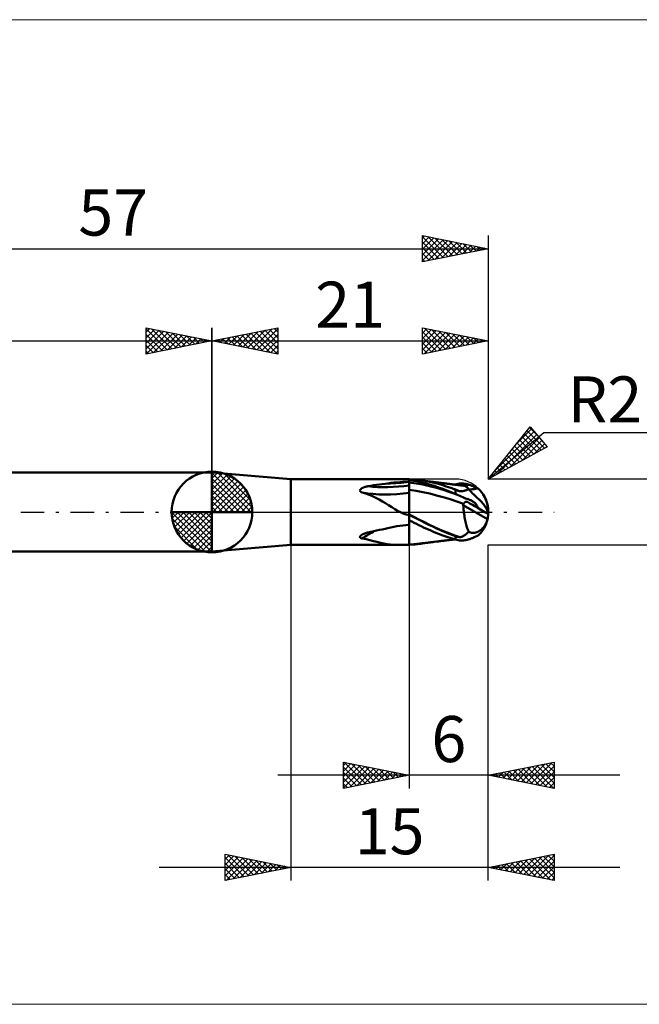
# Model space of a CAD drawing. Units: millimetres. Extents: x -26 to 121, y -37 to 37.
# Drawn here: x 21 to 68, y -37 to 37 of the extents above; entities that cross this region are included whole.
import ezdxf
from ezdxf.enums import TextEntityAlignment as Align

# ---------------------------------------------------------------- set-up
doc = ezdxf.new("R2010")
doc.units = ezdxf.units.MM
doc.header["$LTSCALE"] = 4.45
for name, pattern in [('cc_dim_arrow', [0]), ('LONGDASH_DASH', [0.85, 0.4, -0.2, 0.05, -0.2]), ('ls1', [0])]:
    doc.linetypes.add(name, pattern=pattern)
for name, color, linetype in [('1', 4, 'CONTINUOUS'), ('2', 7, 'CONTINUOUS'), ('4', 2, 'LONGDASH_DASH'), ('CUT', 1, 'CONTINUOUS'), ('INFTOTAL', 9, 'CONTINUOUS'), ('NOCUT', 7, 'CONTINUOUS'), ('SK1', 4, 'CONTINUOUS'), ('SK2', 7, 'CONTINUOUS'), ('SK4', 2, 'LONGDASH_DASH')]:
    doc.layers.add(name, color=color, linetype=linetype)
doc.styles.get("Standard").update_dxf_attribs({"font": 'Monospac821 BT'})

msp = doc.modelspace()

# ---------------------------------------------------------------- linework, layer by layer
at = {"color": 4, "linetype": 'cc_dim_arrow'}
for p, q in [((36, 2.983), (36.077, 3.06)), ((36, 2.55), (36.474, 3.024)), ((36.377, 3.039), (39.039, 0.377)), ((36, 2.983), (38.983, 0)), ((36, 2.117), (36.83, 2.946)), ((36, 1.684), (37.153, 2.836)), ((36, 1.25), (37.447, 2.698)), ((36, 2.55), (38.55, 0)), ((36, 0.817), (37.717, 2.534)), ((36, 0.384), (37.964, 2.349)), ((36.932, 2.917), (38.917, 0.932)), ((37.82, 2.462), (38.462, 1.82)), ((36, 2.117), (38.117, 0)), ((36, 1.684), (37.684, 0)), ((36.049, 0), (38.189, 2.14)), ((36.482, 0), (38.392, 1.91)), ((36.915, 0), (38.574, 1.659)), ((36, 1.25), (37.25, 0)), ((36, 0.817), (36.817, 0)), ((37.348, 0), (38.731, 1.383)), ((37.781, 0), (38.864, 1.082)), ((38.214, 0), (38.968, 0.754)), ((32.94, -0.077), (33.017, 0)), ((32.976, -0.474), (33.45, 0)), ((33.054, -0.83), (33.883, 0)), ((33.164, -1.153), (34.316, 0)), ((33.302, -1.447), (34.75, 0)), ((33.353, 0), (36, -2.647)), ((33.466, -1.717), (35.183, 0)), ((33.651, -1.964), (35.616, 0)), ((33.786, 0), (36, -2.214)), ((34.219, 0), (36, -1.781)), ((34.652, 0), (36, -1.348)), ((35.085, 0), (36, -0.915)), ((35.518, 0), (36, -0.482)), ((35.951, 0), (36, -0.049)), ((36, 0.384), (36.384, 0)), ((38.647, 0), (39.037, 0.39)), ((32.938, -0.019), (35.981, -3.062)), ((32.979, -0.492), (35.508, -3.021)), ((33.86, -2.189), (36, -0.049)), ((34.09, -2.392), (36, -0.482)), ((33.137, -1.084), (34.916, -2.863)), ((34.341, -2.574), (36, -0.915)), ((34.617, -2.731), (36, -1.348)), ((34.918, -2.864), (36, -1.781)), ((35.246, -2.968), (36, -2.214)), ((35.61, -3.037), (36, -2.647))]:
    msp.add_line(p, q, dxfattribs=at)
at = {"color": 7, "linetype": 'ls1'}
msp.add_line((36, 3), (36, 0), dxfattribs=at)
at = {"layer": '1', "color": 4, "linetype": 'CONTINUOUS', "lineweight": 50}
for p, q in [((36, 0), (36, 3.062)), ((42, 2.5), (36, 3)), ((36, -3), (36, 3)), ((42, 2.5), (50.299, 2.5)), ((42, -2.5), (42, 2.5)), ((49.824, 2.229), (50.051, 2.251)), ((50.051, 2.251), (50.281, 2.269)), ((50.281, 2.269), (50.512, 2.283)), ((50.396, 2.5), (50.299, 2.5)), ((50.494, 2.498), (50.396, 2.5)), ((50.593, 2.497), (50.494, 2.498)), ((50.512, 2.283), (50.743, 2.294)), ((50.693, 2.495), (50.593, 2.497)), ((50.794, 2.492), (50.693, 2.495)), ((50.743, 2.294), (50.976, 2.302)), ((50.897, 2.49), (50.794, 2.492)), ((51, 2.487), (50.897, 2.49)), ((50.976, 2.302), (50.979, 2.302)), ((50.979, 2.302), (50.99, 2.302)), ((50.99, 2.302), (50.993, 2.303)), ((50.993, 2.303), (50.997, 2.303)), ((50.997, 2.303), (51, 2.303)), ((51.351, 2.467), (51, 2.49)), ((51, -2.49), (51, 2.49)), ((51.318, 2.368), (51, 2.416)), ((51.635, 2.31), (51.318, 2.368)), ((51.703, 2.43), (51.351, 2.467)), ((51.951, 2.242), (51.635, 2.31)), ((52.054, 2.381), (51.703, 2.43)), ((52.405, 2.318), (52.054, 2.381)), ((52.315, 2.341), (52.235, 2.351)), ((52.391, 2.332), (52.315, 2.341)), ((52.455, 2.324), (52.391, 2.332)), ((52.756, 2.243), (52.405, 2.318)), ((52.52, 2.317), (52.455, 2.324)), ((52.59, 2.308), (52.52, 2.317)), ((52.66, 2.299), (52.59, 2.308)), ((52.73, 2.291), (52.66, 2.299)), ((52.799, 2.282), (52.73, 2.291)), ((52.869, 2.273), (52.799, 2.282)), ((52.939, 2.265), (52.869, 2.273)), ((53.01, 2.256), (52.939, 2.265)), ((53.072, 2.248), (53.01, 2.256)), ((53.124, 2.242), (53.072, 2.248)), ((47.25, 1.638), (47.253, 1.655)), ((47.25, 1.621), (47.25, 1.638)), ((47.253, 1.603), (47.25, 1.621)), ((47.253, 1.655), (47.258, 1.672)), ((47.26, 1.587), (47.253, 1.603)), ((47.258, 1.672), (47.266, 1.688)), ((47.269, 1.57), (47.26, 1.587)), ((47.266, 1.688), (47.276, 1.704)), ((47.281, 1.555), (47.269, 1.57)), ((47.276, 1.704), (47.287, 1.719)), ((47.295, 1.541), (47.281, 1.555)), ((47.287, 1.719), (47.299, 1.733)), ((47.311, 1.528), (47.295, 1.541)), ((47.299, 1.733), (47.313, 1.747)), ((47.329, 1.516), (47.311, 1.528)), ((47.313, 1.747), (47.329, 1.76)), ((47.329, 1.76), (47.346, 1.774)), ((47.35, 1.505), (47.329, 1.516)), ((47.346, 1.774), (47.365, 1.787)), ((47.372, 1.495), (47.35, 1.505)), ((47.365, 1.787), (47.385, 1.8)), ((47.385, 1.8), (47.408, 1.813)), ((47.408, 1.813), (47.431, 1.826)), ((47.431, 1.826), (47.456, 1.838)), ((47.456, 1.838), (47.483, 1.85)), ((47.483, 1.85), (47.51, 1.862)), ((47.51, 1.862), (47.538, 1.873)), ((47.538, 1.873), (47.568, 1.884)), ((47.568, 1.884), (47.599, 1.894)), ((47.599, 1.894), (47.63, 1.904)), ((47.63, 1.904), (47.662, 1.913)), ((47.662, 1.913), (47.696, 1.922)), ((47.696, 1.922), (47.73, 1.931)), ((47.73, 1.931), (47.764, 1.939)), ((47.764, 1.939), (47.799, 1.947)), ((47.799, 1.947), (47.835, 1.954)), ((47.835, 1.954), (47.872, 1.96)), ((47.872, 1.96), (48.085, 1.997)), ((48.085, 1.997), (48.299, 2.031)), ((48.299, 2.031), (48.513, 2.063)), ((48.513, 2.063), (48.727, 2.094)), ((48.727, 2.094), (48.942, 2.122)), ((48.942, 2.122), (49.157, 2.148)), ((49.157, 2.148), (49.373, 2.173)), ((49.373, 2.173), (49.598, 2.204)), ((49.598, 2.204), (49.824, 2.229)), ((51.514, 2.168), (51, 2.231)), ((51.515, 1.597), (51, 1.674)), ((52.028, 2.083), (51.514, 2.168)), ((52.03, 1.504), (51.515, 1.597)), ((52.268, 2.163), (51.951, 2.242)), ((52.542, 1.975), (52.028, 2.083)), ((52.546, 1.393), (52.03, 1.504)), ((52.585, 2.075), (52.268, 2.163)), ((53.056, 1.842), (52.542, 1.975)), ((52.903, 1.978), (52.585, 2.075)), ((53.106, 2.156), (52.756, 2.243)), ((53.222, 1.871), (52.903, 1.978)), ((53.569, 1.688), (53.056, 1.842)), ((53.457, 2.057), (53.106, 2.156)), ((53.176, 2.235), (53.124, 2.242)), ((53.227, 2.229), (53.176, 2.235)), ((53.54, 1.756), (53.222, 1.871)), ((53.281, 2.222), (53.227, 2.229)), ((53.342, 2.215), (53.281, 2.222)), ((53.401, 2.208), (53.342, 2.215)), ((53.46, 2.2), (53.401, 2.208)), ((53.809, 1.947), (53.457, 2.057)), ((53.519, 2.193), (53.46, 2.2)), ((53.578, 2.186), (53.519, 2.193)), ((53.859, 1.633), (53.54, 1.756)), ((54.083, 1.514), (53.569, 1.688)), ((53.637, 2.179), (53.578, 2.186)), ((53.696, 2.172), (53.637, 2.179)), ((53.762, 2.164), (53.696, 2.172)), ((53.836, 2.155), (53.762, 2.164)), ((54.16, 1.827), (53.809, 1.947)), ((53.909, 2.146), (53.836, 2.155)), ((54.179, 1.503), (53.859, 1.633)), ((53.986, 2.137), (53.909, 2.146)), ((54.04, 2.13), (53.986, 2.137)), ((54.09, 2.124), (54.04, 2.13)), ((54.598, 1.324), (54.083, 1.514)), ((54.139, 2.118), (54.09, 2.124)), ((54.188, 2.112), (54.139, 2.118)), ((54.217, 1.806), (54.16, 1.827)), ((54.273, 1.787), (54.161, 1.827)), ((54.5, 1.367), (54.179, 1.503)), ((54.238, 2.106), (54.188, 2.112)), ((54.274, 1.786), (54.217, 1.806)), ((54.287, 2.1), (54.238, 2.106)), ((54.385, 1.746), (54.273, 1.787)), ((54.33, 1.765), (54.274, 1.786)), ((54.337, 2.094), (54.287, 2.1)), ((54.387, 1.744), (54.33, 1.765)), ((54.387, 2.087), (54.337, 2.094)), ((54.497, 1.704), (54.385, 1.746)), ((54.433, 2.081), (54.387, 2.087)), ((54.443, 1.722), (54.387, 1.744)), ((54.48, 2.076), (54.433, 2.081)), ((54.5, 1.701), (54.443, 1.722)), ((54.453, 2.08), (54.461, 2.082)), ((54.461, 2.082), (54.468, 2.084)), ((54.468, 2.084), (54.476, 2.087)), ((54.476, 2.087), (54.484, 2.089)), ((54.526, 2.07), (54.48, 2.076)), ((54.484, 2.089), (54.492, 2.091)), ((54.492, 2.091), (54.5, 2.093)), ((54.609, 1.661), (54.497, 1.704)), ((54.5, 2.093), (54.601, 2.119)), ((54.547, 1.683), (54.5, 1.701)), ((54.5, 1.367), (54.5, 1.701)), ((54.572, 2.064), (54.526, 2.07)), ((54.594, 1.665), (54.547, 1.683)), ((54.619, 2.058), (54.572, 2.064)), ((54.641, 1.646), (54.594, 1.665)), ((54.601, 2.119), (54.702, 2.139)), ((54.721, 1.618), (54.609, 1.661)), ((54.665, 2.052), (54.619, 2.058)), ((54.688, 1.628), (54.641, 1.646)), ((54.712, 2.046), (54.665, 2.052)), ((54.736, 1.61), (54.688, 1.628)), ((54.702, 2.139), (54.804, 2.154)), ((54.758, 2.041), (54.712, 2.046)), ((54.833, 1.573), (54.721, 1.618)), ((54.785, 1.591), (54.736, 1.61)), ((54.836, 2.031), (54.758, 2.041)), ((54.833, 1.573), (54.785, 1.591)), ((54.804, 2.154), (54.907, 2.162)), ((54.885, 1.572), (54.833, 1.573)), ((54.917, 2.021), (54.836, 2.031)), ((54.885, 1.572), (54.936, 1.574)), ((54.907, 2.162), (55.01, 2.164)), ((54.999, 2.011), (54.917, 2.021)), ((54.936, 1.574), (54.986, 1.578)), ((54.986, 1.578), (55.034, 1.584)), ((55.081, 2.002), (54.999, 2.011)), ((55.109, 2.161), (55.01, 2.164)), ((55.034, 1.584), (55.082, 1.593)), ((55.152, 1.993), (55.081, 2.002)), ((55.082, 1.593), (55.128, 1.603)), ((55.205, 2.151), (55.109, 2.161)), ((55.128, 1.603), (55.172, 1.614)), ((55.224, 1.985), (55.152, 1.993)), ((55.172, 1.614), (55.216, 1.626)), ((55.189, 1.99), (55.249, 2.004)), ((55.296, 2.137), (55.205, 2.151)), ((55.216, 1.626), (55.259, 1.64)), ((55.247, 1.979), (55.224, 1.985)), ((55.271, 1.967), (55.247, 1.979)), ((55.249, 2.004), (55.308, 2.017)), ((55.259, 1.64), (55.303, 1.654)), ((55.298, 1.948), (55.271, 1.967)), ((55.384, 2.119), (55.296, 2.137)), ((55.327, 1.924), (55.298, 1.948)), ((55.303, 1.654), (55.346, 1.67)), ((55.308, 2.017), (55.368, 2.03)), ((55.358, 1.895), (55.327, 1.924)), ((55.346, 1.67), (55.388, 1.687)), ((55.391, 1.861), (55.358, 1.895)), ((55.368, 2.03), (55.427, 2.043)), ((55.467, 2.096), (55.384, 2.119)), ((55.388, 1.687), (55.431, 1.704)), ((55.429, 1.824), (55.391, 1.861)), ((55.427, 2.043), (55.486, 2.057)), ((55.47, 1.783), (55.429, 1.824)), ((55.431, 1.704), (55.473, 1.722)), ((55.546, 2.07), (55.467, 2.096)), ((55.515, 1.74), (55.47, 1.783)), ((55.473, 1.722), (55.515, 1.74)), ((55.486, 2.057), (55.546, 2.07)), ((55.579, 1.66), (55.515, 1.74)), ((55.597, 2.052), (55.546, 2.07)), ((55.554, 1.69), (55.658, 1.705)), ((55.647, 1.58), (55.579, 1.66)), ((55.647, 2.033), (55.597, 2.052)), ((55.696, 2.014), (55.647, 2.033)), ((55.724, 1.497), (55.647, 1.58)), ((55.658, 1.705), (55.779, 1.723)), ((55.745, 1.995), (55.696, 2.014)), ((55.806, 1.414), (55.724, 1.497)), ((55.792, 1.976), (55.745, 1.995)), ((55.779, 1.723), (55.916, 1.746)), ((55.838, 1.957), (55.792, 1.976)), ((55.883, 1.938), (55.838, 1.957)), ((55.926, 1.919), (55.883, 1.938)), ((55.916, 1.746), (56.029, 1.766)), ((55.967, 1.901), (55.926, 1.919)), ((56.007, 1.883), (55.967, 1.901)), ((56.044, 1.866), (56.007, 1.883)), ((56.029, 1.766), (56.114, 1.781)), ((56.079, 1.85), (56.044, 1.866)), ((56.11, 1.836), (56.079, 1.85)), ((56.138, 1.823), (56.11, 1.836)), ((56.114, 1.781), (56.18, 1.793)), ((56.162, 1.813), (56.138, 1.823)), ((56.182, 1.805), (56.162, 1.813)), ((56.18, 1.793), (56.185, 1.794)), ((56.199, 1.799), (56.182, 1.805)), ((56.185, 1.794), (56.191, 1.795)), ((56.191, 1.795), (56.196, 1.796)), ((56.196, 1.796), (56.201, 1.797)), ((56.21, 1.798), (56.199, 1.799)), ((56.201, 1.797), (56.206, 1.797)), ((56.206, 1.797), (56.21, 1.798)), ((47.396, 1.486), (47.372, 1.495)), ((47.422, 1.478), (47.396, 1.486)), ((47.692, 1.4), (47.422, 1.478)), ((47.953, 1.307), (47.692, 1.4)), ((48.209, 1.2), (47.953, 1.307)), ((48.463, 1.079), (48.209, 1.2)), ((48.71, 0.947), (48.463, 1.079)), ((48.949, 0.808), (48.71, 0.947)), ((49.186, 0.661), (48.949, 0.808)), ((53.061, 1.265), (52.546, 1.393)), ((53.576, 1.123), (53.061, 1.265)), ((54.091, 0.968), (53.576, 1.123)), ((54.607, 0.801), (54.091, 0.968)), ((54.516, 1.36), (54.5, 1.367)), ((54.533, 1.353), (54.516, 1.36)), ((54.549, 1.346), (54.533, 1.353)), ((54.565, 1.338), (54.549, 1.346)), ((54.582, 1.331), (54.565, 1.338)), ((54.598, 1.324), (54.582, 1.331)), ((54.711, 1.274), (54.598, 1.324)), ((55.122, 0.626), (54.607, 0.801)), ((54.825, 1.224), (54.711, 1.274)), ((54.939, 1.173), (54.825, 1.224)), ((55.053, 1.124), (54.939, 1.173)), ((55.162, 1.078), (55.053, 1.124)), ((55.266, 1.036), (55.162, 1.078)), ((55.226, 0.742), (55.237, 0.749)), ((55.237, 0.749), (55.249, 0.755)), ((55.249, 0.755), (55.261, 0.761)), ((55.261, 0.761), (55.273, 0.766)), ((55.364, 0.998), (55.266, 1.036)), ((55.273, 0.766), (55.286, 0.77)), ((55.286, 0.77), (55.299, 0.773)), ((55.299, 0.773), (55.311, 0.776)), ((55.311, 0.776), (55.324, 0.777)), ((55.324, 0.777), (55.338, 0.778)), ((55.351, 0.778), (55.338, 0.778)), ((55.364, 0.777), (55.351, 0.778)), ((55.458, 0.964), (55.364, 0.998)), ((55.377, 0.775), (55.364, 0.777)), ((55.39, 0.773), (55.377, 0.775)), ((55.403, 0.769), (55.39, 0.773)), ((55.416, 0.765), (55.403, 0.769)), ((55.428, 0.76), (55.416, 0.765)), ((55.44, 0.754), (55.428, 0.76)), ((55.452, 0.748), (55.44, 0.754)), ((55.546, 0.933), (55.458, 0.964)), ((55.566, 0.926), (55.546, 0.933)), ((55.586, 0.919), (55.566, 0.926)), ((55.606, 0.912), (55.586, 0.919)), ((55.626, 0.904), (55.606, 0.912)), ((55.646, 0.895), (55.626, 0.904)), ((55.666, 0.887), (55.646, 0.895)), ((55.714, 0.864), (55.666, 0.887)), ((55.761, 0.84), (55.714, 0.864)), ((55.807, 0.813), (55.761, 0.84)), ((55.889, 1.334), (55.806, 1.414)), ((55.852, 0.785), (55.807, 0.813)), ((55.895, 0.754), (55.852, 0.785)), ((55.969, 1.259), (55.889, 1.334)), ((55.937, 0.721), (55.895, 0.754)), ((56.054, 1.181), (55.969, 1.259)), ((56.137, 1.105), (56.054, 1.181)), ((56.214, 1.034), (56.137, 1.105)), ((56.289, 0.963), (56.214, 1.034)), ((56.363, 0.891), (56.289, 0.963)), ((56.434, 0.819), (56.363, 0.891)), ((56.503, 0.746), (56.434, 0.819)), ((36, 0), (32.938, 0)), ((36, 0), (39.062, 0)), ((36, -3.062), (36, 0)), ((49.427, 0.509), (49.186, 0.661)), ((49.663, 0.36), (49.427, 0.509)), ((49.889, 0.223), (49.663, 0.36)), ((50.108, 0.099), (49.889, 0.223)), ((50.326, -0.013), (50.108, 0.099)), ((55.101, 0.551), (55.102, 0.561)), ((55.101, 0.541), (55.101, 0.551)), ((55.101, 0.531), (55.101, 0.541)), ((55.102, 0.521), (55.101, 0.531)), ((55.102, 0.561), (55.103, 0.57)), ((55.107, 0.412), (55.102, 0.521)), ((56.941, -0.54), (55.102, 0.521)), ((55.103, 0.57), (55.105, 0.58)), ((55.105, 0.58), (55.107, 0.589)), ((55.107, 0.589), (55.11, 0.599)), ((55.114, 0.3), (55.107, 0.412)), ((55.11, 0.599), (55.114, 0.608)), ((55.114, 0.608), (55.118, 0.617)), ((55.124, 0.186), (55.114, 0.3)), ((55.118, 0.617), (55.122, 0.626)), ((55.122, 0.626), (55.128, 0.636)), ((55.136, 0.069), (55.124, 0.186)), ((55.128, 0.636), (55.134, 0.647)), ((55.134, 0.647), (55.141, 0.657)), ((55.15, -0.05), (55.136, 0.069)), ((55.141, 0.657), (55.149, 0.668)), ((55.149, 0.668), (55.157, 0.678)), ((55.157, 0.678), (55.165, 0.689)), ((55.165, 0.689), (55.174, 0.698)), ((55.174, 0.698), (55.183, 0.708)), ((55.183, 0.708), (55.193, 0.717)), ((55.193, 0.717), (55.204, 0.726)), ((55.204, 0.726), (55.215, 0.734)), ((55.215, 0.734), (55.226, 0.742)), ((55.46, 0.743), (55.452, 0.748)), ((55.468, 0.738), (55.46, 0.743)), ((55.476, 0.732), (55.468, 0.738)), ((55.483, 0.726), (55.476, 0.732)), ((55.49, 0.72), (55.483, 0.726)), ((55.497, 0.714), (55.49, 0.72)), ((55.595, 0.657), (55.497, 0.714)), ((55.708, 0.592), (55.595, 0.657)), ((55.841, 0.515), (55.708, 0.592)), ((55.973, 0.439), (55.841, 0.515)), ((55.977, 0.686), (55.937, 0.721)), ((56.073, 0.381), (55.973, 0.439)), ((56.015, 0.65), (55.977, 0.686)), ((56.052, 0.611), (56.015, 0.65)), ((56.085, 0.571), (56.052, 0.611)), ((56.15, 0.337), (56.073, 0.381)), ((56.115, 0.529), (56.085, 0.571)), ((56.142, 0.487), (56.115, 0.529)), ((56.165, 0.443), (56.142, 0.487)), ((56.733, 0), (56.15, 0.337)), ((56.184, 0.398), (56.165, 0.443)), ((56.2, 0.351), (56.184, 0.398)), ((56.21, 0.302), (56.2, 0.351)), ((56.568, 0.672), (56.503, 0.746)), ((56.629, 0.599), (56.568, 0.672)), ((56.685, 0.526), (56.629, 0.599)), ((56.736, 0.454), (56.685, 0.526)), ((56.98, -0.142), (56.733, 0)), ((56.782, 0.383), (56.736, 0.454)), ((56.822, 0.315), (56.782, 0.383)), ((56.858, 0.247), (56.822, 0.315)), ((56.89, 0.179), (56.858, 0.247)), ((56.917, 0.111), (56.89, 0.179)), ((56.941, 0.043), (56.917, 0.111)), ((56.942, 0.038), (56.941, 0.043)), ((56.943, 0.033), (56.942, 0.038)), ((56.945, 0.028), (56.943, 0.033)), ((56.946, 0.024), (56.945, 0.028)), ((56.948, 0.02), (56.946, 0.024)), ((56.949, 0.016), (56.948, 0.02)), ((56.951, 0.012), (56.949, 0.016)), ((56.952, 0.008), (56.951, 0.012)), ((56.954, 0.005), (56.952, 0.008)), ((56.955, 0.003), (56.954, 0.005)), ((56.956, 0), (56.955, 0.003)), ((56.958, -0.003), (56.956, 0)), ((56.96, 0.444), (56.957, 0.464)), ((56.964, 0.423), (56.96, 0.444)), ((56.967, 0.402), (56.964, 0.423)), ((56.971, 0.382), (56.967, 0.402)), ((56.974, 0.362), (56.971, 0.382)), ((56.977, 0.341), (56.974, 0.362)), ((56.979, 0.321), (56.977, 0.341)), ((56.978, -0.003), (56.979, 0)), ((56.979, 0), (56.981, 0.005)), ((56.982, 0.269), (56.98, 0.285)), ((56.981, 0.005), (56.983, 0.011)), ((56.983, 0.253), (56.982, 0.269)), ((56.985, 0.237), (56.983, 0.253)), ((56.983, 0.011), (56.984, 0.018)), ((56.984, 0.018), (56.986, 0.026)), ((56.986, 0.221), (56.985, 0.237)), ((56.988, 0.206), (56.986, 0.221)), ((56.986, 0.026), (56.987, 0.035)), ((56.987, 0.035), (56.988, 0.044)), ((56.989, 0.19), (56.988, 0.206)), ((56.988, 0.044), (56.989, 0.055)), ((56.99, 0.174), (56.989, 0.19)), ((56.989, 0.055), (56.99, 0.065)), ((56.99, 0.158), (56.99, 0.174)), ((56.991, 0.144), (56.99, 0.158)), ((56.99, 0.065), (56.991, 0.076)), ((56.991, 0.13), (56.991, 0.144)), ((56.991, 0.116), (56.991, 0.13)), ((56.991, 0.102), (56.991, 0.116)), ((56.991, 0.089), (56.991, 0.102)), ((56.991, 0.076), (56.991, 0.089)), ((50.544, -0.109), (50.326, -0.013)), ((50.769, -0.19), (50.544, -0.109)), ((51, -0.25), (50.769, -0.19)), ((51.383, -0.396), (51, -0.198)), ((51.296, -0.378), (51, -0.224)), ((51.181, -0.732), (51, -0.642)), ((51.362, -0.822), (51.181, -0.732)), ((51.592, -0.531), (51.296, -0.378)), ((51.766, -0.591), (51.383, -0.396)), ((51.889, -0.681), (51.592, -0.531)), ((52.15, -0.782), (51.766, -0.591)), ((52.185, -0.829), (51.889, -0.681)), ((55.165, -0.169), (55.15, -0.05)), ((55.182, -0.288), (55.165, -0.169)), ((55.2, -0.404), (55.182, -0.288)), ((55.219, -0.519), (55.2, -0.404)), ((55.24, -0.632), (55.219, -0.519)), ((55.262, -0.741), (55.24, -0.632)), ((55.286, -0.848), (55.262, -0.741)), ((56.858, -0.794), (56.89, -0.712)), ((56.89, -0.712), (56.917, -0.628)), ((56.917, -0.628), (56.941, -0.54)), ((56.941, -0.54), (56.943, -0.529)), ((56.943, -0.529), (56.946, -0.517)), ((56.946, -0.517), (56.949, -0.504)), ((56.949, -0.504), (56.951, -0.49)), ((56.951, -0.49), (56.954, -0.477)), ((56.954, -0.477), (56.957, -0.464)), ((56.957, -0.464), (56.96, -0.444)), ((56.96, -0.006), (56.958, -0.003)), ((56.962, -0.008), (56.96, -0.006)), ((56.96, -0.444), (56.964, -0.423)), ((56.964, -0.009), (56.962, -0.008)), ((56.966, -0.01), (56.964, -0.009)), ((56.964, -0.423), (56.967, -0.402)), ((56.968, -0.011), (56.966, -0.01)), ((56.967, -0.402), (56.971, -0.382)), ((56.968, -0.011), (56.97, -0.011)), ((56.97, -0.011), (56.972, -0.01)), ((56.971, -0.382), (56.974, -0.362)), ((56.972, -0.01), (56.974, -0.009)), ((56.974, -0.009), (56.976, -0.006)), ((56.974, -0.362), (56.977, -0.341)), ((56.976, -0.006), (56.978, -0.003)), ((56.977, -0.341), (56.979, -0.321)), ((56.979, -0.321), (56.982, -0.303)), ((56.98, -0.142), (56.981, -0.141)), ((56.981, -0.141), (56.982, -0.139)), ((56.982, -0.139), (56.983, -0.138)), ((56.982, -0.303), (56.983, -0.288)), ((56.983, -0.138), (56.984, -0.138)), ((56.983, -0.288), (56.985, -0.272)), ((56.984, -0.138), (56.985, -0.137)), ((56.986, -0.138), (56.985, -0.137)), ((56.985, -0.272), (56.987, -0.256)), ((56.987, -0.14), (56.986, -0.138)), ((56.989, -0.143), (56.987, -0.14)), ((56.987, -0.256), (56.988, -0.241)), ((56.988, -0.241), (56.989, -0.226)), ((56.99, -0.148), (56.989, -0.143)), ((56.989, -0.226), (56.99, -0.213)), ((56.99, -0.154), (56.99, -0.148)), ((56.991, -0.161), (56.99, -0.154)), ((56.99, -0.213), (56.991, -0.201)), ((56.991, -0.169), (56.991, -0.161)), ((56.991, -0.179), (56.991, -0.169)), ((56.991, -0.19), (56.991, -0.179)), ((56.991, -0.201), (56.991, -0.19)), ((48.085, -1.504), (48.299, -1.458)), ((48.299, -1.458), (48.513, -1.411)), ((48.513, -1.411), (48.727, -1.366)), ((48.727, -1.366), (48.942, -1.322)), ((48.942, -1.322), (49.157, -1.278)), ((49.157, -1.278), (49.373, -1.236)), ((49.373, -1.236), (49.598, -1.181)), ((49.598, -1.181), (49.824, -1.131)), ((49.824, -1.131), (50.051, -1.088)), ((50.051, -1.088), (50.281, -1.05)), ((50.281, -1.05), (50.512, -1.019)), ((50.512, -1.019), (50.743, -0.994)), ((50.743, -0.994), (50.976, -0.976)), ((50.976, -0.976), (50.979, -0.975)), ((50.979, -0.975), (50.983, -0.975)), ((50.983, -0.975), (50.99, -0.974)), ((50.99, -0.974), (50.993, -0.974)), ((50.993, -0.974), (50.997, -0.973)), ((50.997, -0.973), (51, -0.973)), ((51.542, -0.91), (51.362, -0.822)), ((51.722, -0.998), (51.542, -0.91)), ((51.901, -1.083), (51.722, -0.998)), ((52.081, -1.167), (51.901, -1.083)), ((52.261, -1.25), (52.081, -1.167)), ((52.533, -0.968), (52.15, -0.782)), ((52.481, -0.973), (52.185, -0.829)), ((52.579, -1.391), (52.261, -1.25)), ((52.777, -1.114), (52.481, -0.973)), ((52.916, -1.148), (52.533, -0.968)), ((52.898, -1.527), (52.579, -1.391)), ((53.072, -1.25), (52.777, -1.114)), ((53.3, -1.32), (52.916, -1.148)), ((53.276, -1.341), (53.072, -1.25)), ((53.48, -1.43), (53.276, -1.341)), ((53.683, -1.485), (53.3, -1.32)), ((53.684, -1.516), (53.48, -1.43)), ((54.066, -1.639), (53.683, -1.485)), ((55.311, -0.951), (55.286, -0.848)), ((55.339, -1.05), (55.311, -0.951)), ((55.368, -1.145), (55.339, -1.05)), ((55.4, -1.235), (55.368, -1.145)), ((55.435, -1.322), (55.4, -1.235)), ((55.473, -1.403), (55.435, -1.322)), ((55.515, -1.48), (55.473, -1.403)), ((55.473, -1.529), (55.515, -1.48)), ((55.579, -1.527), (55.515, -1.48)), ((56.214, -1.497), (56.289, -1.456)), ((56.289, -1.456), (56.363, -1.409)), ((56.363, -1.409), (56.434, -1.356)), ((56.434, -1.356), (56.503, -1.297)), ((56.503, -1.297), (56.568, -1.234)), ((56.568, -1.234), (56.629, -1.166)), ((56.629, -1.166), (56.685, -1.095)), ((56.685, -1.095), (56.736, -1.022)), ((56.736, -1.022), (56.782, -0.947)), ((56.782, -0.947), (56.822, -0.871)), ((56.822, -0.871), (56.858, -0.794)), ((47.25, -1.892), (47.252, -1.876)), ((47.251, -1.908), (47.25, -1.892)), ((47.255, -1.923), (47.251, -1.908)), ((47.252, -1.876), (47.258, -1.859)), ((47.263, -1.938), (47.255, -1.923)), ((47.258, -1.859), (47.266, -1.844)), ((47.274, -1.952), (47.263, -1.938)), ((47.266, -1.844), (47.276, -1.828)), ((47.289, -1.964), (47.274, -1.952)), ((47.276, -1.828), (47.289, -1.813)), ((47.289, -1.813), (47.302, -1.799)), ((47.305, -1.975), (47.289, -1.964)), ((47.302, -1.799), (47.318, -1.785)), ((47.324, -1.985), (47.305, -1.975)), ((47.318, -1.785), (47.335, -1.77)), ((47.345, -1.994), (47.324, -1.985)), ((47.335, -1.77), (47.354, -1.756)), ((47.369, -2.002), (47.345, -1.994)), ((47.354, -1.756), (47.374, -1.742)), ((47.394, -2.01), (47.369, -2.002)), ((47.374, -1.742), (47.396, -1.728)), ((47.422, -2.016), (47.394, -2.01)), ((47.396, -1.728), (47.42, -1.714)), ((47.42, -1.714), (47.445, -1.7)), ((47.713, -2.076), (47.422, -2.016)), ((47.445, -1.7), (47.472, -1.686)), ((47.472, -1.686), (47.5, -1.673)), ((47.5, -1.673), (47.529, -1.66)), ((47.529, -1.66), (47.559, -1.647)), ((47.559, -1.647), (47.59, -1.635)), ((47.59, -1.635), (47.623, -1.623)), ((47.623, -1.623), (47.656, -1.611)), ((47.656, -1.611), (47.69, -1.6)), ((47.69, -1.6), (47.725, -1.589)), ((47.994, -2.141), (47.713, -2.076)), ((47.725, -1.589), (47.761, -1.579)), ((47.761, -1.579), (47.797, -1.569)), ((47.797, -1.569), (47.834, -1.56)), ((47.834, -1.56), (47.872, -1.551)), ((47.872, -1.551), (48.085, -1.504)), ((48.27, -2.208), (47.994, -2.141)), ((48.543, -2.274), (48.27, -2.208)), ((53.218, -1.656), (52.898, -1.527)), ((53.057, -2.25), (53.108, -2.244)), ((53.108, -2.244), (53.159, -2.237)), ((53.159, -2.237), (53.211, -2.231)), ((53.211, -2.231), (53.262, -2.225)), ((53.537, -1.778), (53.218, -1.656)), ((53.262, -2.225), (53.321, -2.217)), ((53.321, -2.217), (53.379, -2.21)), ((53.379, -2.21), (53.438, -2.203)), ((53.438, -2.203), (53.496, -2.196)), ((53.496, -2.196), (53.554, -2.189)), ((53.857, -1.892), (53.537, -1.778)), ((53.554, -2.189), (53.613, -2.182)), ((53.613, -2.182), (53.671, -2.175)), ((53.671, -2.175), (53.73, -2.168)), ((53.888, -1.6), (53.684, -1.516)), ((53.73, -2.168), (53.803, -2.159)), ((53.803, -2.159), (53.875, -2.15)), ((54.178, -1.997), (53.857, -1.892)), ((53.875, -2.15), (53.948, -2.142)), ((54.092, -1.68), (53.888, -1.6)), ((53.948, -2.142), (54.016, -2.133)), ((54.016, -2.133), (54.065, -2.127)), ((54.065, -2.127), (54.114, -2.121)), ((54.45, -1.782), (54.066, -1.639)), ((54.296, -1.758), (54.092, -1.68)), ((54.114, -2.121), (54.162, -2.115)), ((54.162, -2.115), (54.211, -2.109)), ((54.5, -2.093), (54.178, -1.997)), ((54.211, -2.109), (54.26, -2.103)), ((54.26, -2.103), (54.309, -2.097)), ((54.5, -1.832), (54.296, -1.758)), ((54.309, -2.097), (54.357, -2.091)), ((54.357, -2.091), (54.406, -2.085)), ((54.406, -2.085), (54.451, -2.079)), ((54.833, -1.914), (54.45, -1.782)), ((54.547, -1.848), (54.5, -1.832)), ((54.5, -2.093), (54.5, -1.832)), ((54.601, -2.119), (54.5, -2.093)), ((54.594, -1.863), (54.547, -1.848)), ((54.641, -1.876), (54.594, -1.863)), ((54.702, -2.139), (54.601, -2.119)), ((54.688, -1.888), (54.641, -1.876)), ((54.736, -1.898), (54.688, -1.888)), ((54.804, -2.154), (54.702, -2.139)), ((54.785, -1.907), (54.736, -1.898)), ((54.833, -1.914), (54.785, -1.907)), ((54.907, -2.162), (54.804, -2.154)), ((54.833, -1.914), (54.885, -1.905)), ((54.885, -1.905), (54.936, -1.893)), ((55.01, -2.164), (54.907, -2.162)), ((54.936, -1.893), (54.986, -1.877)), ((54.986, -1.877), (55.034, -1.858)), ((55.01, -2.164), (55.109, -2.161)), ((55.034, -1.858), (55.082, -1.837)), ((55.082, -1.837), (55.128, -1.813)), ((55.109, -2.161), (55.205, -2.151)), ((55.128, -1.813), (55.172, -1.787)), ((55.172, -1.787), (55.216, -1.759)), ((55.205, -2.151), (55.296, -2.137)), ((55.216, -1.759), (55.259, -1.728)), ((55.259, -1.728), (55.303, -1.694)), ((55.296, -2.137), (55.384, -2.119)), ((55.303, -1.694), (55.346, -1.657)), ((55.346, -1.657), (55.388, -1.618)), ((55.384, -2.119), (55.467, -2.096)), ((55.388, -1.618), (55.431, -1.575)), ((55.431, -1.575), (55.473, -1.529)), ((55.467, -2.096), (55.546, -2.07)), ((55.546, -2.07), (55.597, -2.052)), ((55.647, -1.561), (55.579, -1.527)), ((55.597, -2.052), (55.647, -2.033)), ((55.724, -1.585), (55.647, -1.561)), ((55.647, -2.033), (55.696, -2.014)), ((55.696, -2.014), (55.745, -1.995)), ((55.806, -1.595), (55.724, -1.585)), ((55.745, -1.995), (55.792, -1.976)), ((55.792, -1.976), (55.838, -1.957)), ((55.806, -1.595), (55.889, -1.594)), ((55.838, -1.957), (55.883, -1.938)), ((55.883, -1.938), (55.926, -1.919)), ((55.889, -1.594), (55.969, -1.583)), ((55.926, -1.919), (55.967, -1.901)), ((55.967, -1.901), (56.007, -1.883)), ((55.969, -1.583), (56.054, -1.562)), ((56.007, -1.883), (56.044, -1.866)), ((56.044, -1.866), (56.079, -1.85)), ((56.054, -1.562), (56.137, -1.532)), ((56.079, -1.85), (56.11, -1.836)), ((56.11, -1.836), (56.138, -1.823)), ((56.137, -1.532), (56.214, -1.497)), ((56.138, -1.823), (56.162, -1.813)), ((56.162, -1.813), (56.183, -1.805)), ((56.183, -1.805), (56.199, -1.799)), ((56.199, -1.799), (56.21, -1.798)), ((56.21, -1.798), (56.21, -1.798)), ((56.21, -1.798), (56.21, -1.798)), ((56.21, -1.798), (56.21, -1.798)), ((56.21, -1.798), (56.21, -1.798)), ((56.21, -1.798), (56.21, -1.798)), ((56.21, -1.798), (56.21, -1.798)), ((56.21, -1.798), (56.21, -1.798)), ((56.21, -1.798), (56.21, -1.798)), ((56.21, -1.798), (56.21, -1.798)), ((56.21, -1.798), (56.21, -1.798)), ((56.21, -1.798), (56.21, -1.798)), ((56.21, -1.798), (56.21, -1.798)), ((36, -3), (42, -2.5)), ((42, -2.5), (50.299, -2.5)), ((48.806, -2.335), (48.543, -2.274)), ((49.063, -2.388), (48.806, -2.335)), ((49.32, -2.433), (49.063, -2.388)), ((49.579, -2.466), (49.32, -2.433)), ((49.826, -2.486), (49.579, -2.466)), ((50.065, -2.497), (49.826, -2.486)), ((50.299, -2.5), (50.065, -2.497)), ((50.299, -2.5), (50.396, -2.5)), ((50.396, -2.5), (50.494, -2.498)), ((50.494, -2.498), (50.593, -2.497)), ((50.593, -2.497), (50.693, -2.495)), ((50.693, -2.495), (50.794, -2.492)), ((50.794, -2.492), (50.897, -2.49)), ((50.897, -2.49), (51, -2.487)), ((51, -2.47), (51.118, -2.464)), ((51, -2.49), (51.219, -2.477)), ((51.118, -2.464), (51.237, -2.457)), ((51.219, -2.477), (51.438, -2.459)), ((51.237, -2.457), (51.355, -2.448)), ((51.355, -2.448), (51.474, -2.438)), ((51.438, -2.459), (51.657, -2.436)), ((51.474, -2.438), (51.592, -2.426)), ((51.592, -2.426), (51.711, -2.413)), ((51.657, -2.436), (51.876, -2.407)), ((51.711, -2.413), (51.753, -2.408)), ((51.753, -2.408), (51.831, -2.399)), ((51.831, -2.399), (51.91, -2.39)), ((51.876, -2.407), (52.095, -2.374)), ((51.91, -2.39), (51.989, -2.38)), ((51.989, -2.38), (52.067, -2.371)), ((52.067, -2.371), (52.146, -2.362)), ((52.095, -2.374), (52.314, -2.336)), ((52.146, -2.362), (52.224, -2.352)), ((52.224, -2.352), (52.303, -2.343)), ((52.303, -2.343), (52.381, -2.333)), ((52.381, -2.333), (52.444, -2.326)), ((52.444, -2.326), (52.508, -2.318)), ((52.508, -2.318), (52.577, -2.31)), ((52.577, -2.31), (52.645, -2.301)), ((52.645, -2.301), (52.714, -2.293)), ((52.714, -2.293), (52.783, -2.284)), ((52.783, -2.284), (52.852, -2.276)), ((52.852, -2.276), (52.921, -2.267)), ((52.921, -2.267), (53.057, -2.25))]:
    msp.add_line(p, q, dxfattribs=at)
for centre, radius, start, end in [((36, 0), 3.062, 90, 180), ((36, 0), 3.062, 0, 90), ((54.5, 0), 2.5, 10.69719, 26.70464), ((36, 0), 3.062, 180, 270), ((36, 0), 3.062, 270, 0), ((54.5, 0), 2.5, 352.61472, 7.38528), ((54.5, 0), 2.5, 333.29536, 349.30281)]:
    msp.add_arc(centre, radius, start, end, dxfattribs=at)
for centre, major_axis, ratio, start_param, end_param in [((50.755, 4.509), (5.246, 0.818), 0.417368, 4.381453, 4.689389), ((50.771, 4.409), (5.662, 0.883), 0.417368, 4.111164, 4.687831), ((55.058, 0), (0, 2.237), 0.866025, 4.840085, 5.646229), ((50.85, 3.903), (5.774, 0.9), 0.417368, 4.013453, 4.6734), ((57.333, 2.531), (0, 2.283), 0.866026, 2.876122, 2.961762), ((50.85, -6.081), (5.54, 1.859), 0.897884, 1.721914, 1.912137), ((55.058, 0), (0, 2.237), 0.866025, 3.778549, 4.186114)]:
    msp.add_ellipse(centre, major_axis=major_axis, ratio=ratio, start_param=start_param, end_param=end_param, dxfattribs=at)
at = {"layer": '2', "color": 7, "linetype": 'CONTINUOUS', "lineweight": 25}
for p, q in [((36, 0), (36, 14)), ((36, 13), (41, 14)), ((37.641, 12.672), (38.461, 13.492)), ((37.995, 12.601), (38.992, 13.598)), ((38.348, 12.53), (39.522, 13.704)), ((38.602, 13.52), (39.903, 12.22)), ((38.702, 12.46), (40.052, 13.81)), ((38.955, 13.591), (40.433, 12.113)), ((39.055, 12.389), (40.583, 13.917)), ((39.309, 13.662), (40.963, 12.007)), ((39.409, 12.318), (41, 13.91)), ((39.662, 13.732), (41, 12.395)), ((39.762, 12.248), (41, 13.485)), ((40.016, 13.803), (41, 12.819)), ((40.369, 13.874), (41, 13.243)), ((40.723, 13.945), (41, 13.668)), ((41, 14), (41, 12)), ((52, 12), (52, 14)), ((52, 14), (57, 13)), ((52, 13.593), (52.339, 13.932)), ((52, 13.169), (52.693, 13.862)), ((52, 12.745), (53.046, 13.791)), ((52, 12.32), (53.4, 13.72)), ((52, 13.698), (53.415, 12.283)), ((52.13, 12.026), (53.753, 13.649)), ((52.153, 13.969), (53.769, 12.354)), ((52.66, 12.132), (54.107, 13.579)), ((52.684, 13.863), (54.123, 12.425)), ((53.19, 12.238), (54.46, 13.508)), ((53.214, 13.757), (54.476, 12.495)), ((53.744, 13.651), (54.83, 12.566)), ((54.275, 13.545), (55.183, 12.637)), ((57, 14), (57, 2.5)), ((36, 13), (57, 13)), ((41, 12), (36, 13)), ((36.127, 13.025), (36.19, 12.962)), ((36.227, 12.955), (36.34, 13.068)), ((36.48, 13.096), (36.721, 12.856)), ((36.58, 12.884), (36.87, 13.174)), ((36.834, 13.167), (37.251, 12.75)), ((36.934, 12.813), (37.401, 13.28)), ((37.187, 13.238), (37.781, 12.644)), ((37.287, 12.743), (37.931, 13.386)), ((37.541, 13.308), (38.312, 12.538)), ((37.895, 13.379), (38.842, 12.432)), ((38.248, 13.45), (39.372, 12.326)), ((40.116, 12.177), (41, 13.061)), ((52, 13.274), (53.062, 12.212)), ((57, 13), (52, 12)), ((52, 12.85), (52.708, 12.142)), ((53.721, 12.344), (54.814, 13.437)), ((54.251, 12.45), (55.167, 13.367)), ((54.781, 12.556), (55.521, 13.296)), ((54.805, 13.439), (55.537, 12.707)), ((55.312, 12.662), (55.875, 13.225)), ((55.335, 13.333), (55.89, 12.778)), ((55.842, 12.768), (56.228, 13.154)), ((55.866, 13.227), (56.244, 12.849)), ((56.372, 12.874), (56.582, 13.084)), ((56.396, 13.121), (56.597, 12.919)), ((56.903, 12.981), (56.935, 13.013)), ((56.926, 13.015), (56.951, 12.99)), ((40.469, 12.106), (41, 12.637)), ((40.823, 12.035), (41, 12.212)), ((52, 12.426), (52.355, 12.071)), ((52, 12.001), (52.001, 12)), ((57, 2.5), (60.187, 6.48)), ((57, 2.5), (61.213, 6.035)), ((57.477, 3.095), (60.495, 6.114)), ((59.183, 5.226), (60.301, 6.344)), ((59.945, 6.178), (61.28, 4.842)), ((60.134, 6.413), (60.815, 5.732)), ((60.187, 6.48), (61.473, 4.948)), ((61.213, 6.035), (79.398, 6.035)), ((57.675, 2.87), (60.689, 5.883)), ((58.612, 3.382), (60.882, 5.652)), ((59.379, 5.471), (60.458, 4.392)), ((59.549, 3.895), (61.076, 5.421)), ((59.568, 5.706), (60.732, 4.542)), ((59.757, 5.942), (61.006, 4.692)), ((61.473, 4.948), (57, 2.5)), ((58.624, 4.528), (59.361, 3.792)), ((58.813, 4.764), (59.635, 3.942)), ((59.002, 5), (59.909, 4.092)), ((59.191, 5.235), (60.183, 4.242)), ((60.487, 4.408), (61.269, 5.191)), ((61.424, 4.921), (61.463, 4.96)), ((58.058, 3.822), (58.538, 3.342)), ((58.247, 4.057), (58.812, 3.492)), ((58.436, 4.293), (59.087, 3.642)), ((57.492, 3.115), (57.716, 2.892)), ((57.681, 3.35), (57.99, 3.042)), ((57.87, 3.586), (58.264, 3.192)), ((78.062, 2.5), (57, 2.5)), ((57.115, 2.644), (57.167, 2.592)), ((57.304, 2.879), (57.441, 2.742)), ((42, -2.5), (42, -28)), ((51, -2.5), (51, -21)), ((57, -2.5), (78.062, -2.5)), ((57, -21), (57, -2.5)), ((57, -28), (57, -2.5)), ((46, -21), (46, -19)), ((46, -19), (51, -20)), ((46, -19.254), (46.212, -19.042)), ((46, -19.678), (46.565, -19.113)), ((46, -20.102), (46.919, -19.184)), ((46, -20.527), (47.272, -19.254)), ((46, -20.951), (47.626, -19.325)), ((46, -19.377), (47.353, -20.729)), ((46.06, -19.012), (47.706, -20.659)), ((46.469, -20.906), (47.979, -19.396)), ((46.59, -19.118), (48.06, -20.588)), ((47.12, -19.224), (48.413, -20.517)), ((47.651, -19.33), (48.767, -20.447)), ((48.181, -19.436), (49.121, -20.376)), ((57, -20), (62, -19)), ((59.181, -20.436), (60.271, -19.346)), ((59.535, -20.507), (60.802, -19.24)), ((59.888, -20.578), (61.332, -19.134)), ((59.969, -19.406), (61.453, -20.891)), ((60.242, -20.648), (61.862, -19.028)), ((60.322, -19.336), (61.983, -20.997)), ((60.595, -20.719), (62, -19.314)), ((60.676, -19.265), (62, -20.589)), ((61.029, -19.194), (62, -20.165)), ((61.383, -19.123), (62, -19.741)), ((61.736, -19.053), (62, -19.316)), ((62, -19), (62, -21)), ((67, -20), (41, -20)), ((46, -19.801), (46.999, -20.8)), ((51, -20), (46, -21)), ((46.999, -20.8), (48.333, -19.467)), ((47.53, -20.694), (48.686, -19.537)), ((48.06, -20.588), (49.04, -19.608)), ((48.59, -20.482), (49.394, -19.679)), ((48.711, -19.542), (49.474, -20.305)), ((49.121, -20.376), (49.747, -19.749)), ((49.241, -19.648), (49.828, -20.234)), ((49.651, -20.27), (50.101, -19.82)), ((49.772, -19.754), (50.181, -20.164)), ((50.181, -20.164), (50.454, -19.891)), ((50.302, -19.86), (50.535, -20.093)), ((50.712, -20.058), (50.808, -19.962)), ((50.832, -19.967), (50.888, -20.022)), ((62, -21), (57, -20)), ((57.06, -20.012), (57.089, -19.982)), ((57.14, -19.972), (57.21, -20.042)), ((57.413, -20.083), (57.62, -19.876)), ((57.494, -19.901), (57.741, -20.148)), ((57.767, -20.153), (58.15, -19.77)), ((57.847, -19.831), (58.271, -20.254)), ((58.12, -20.224), (58.68, -19.664)), ((58.201, -19.76), (58.801, -20.36)), ((58.474, -20.295), (59.211, -19.558)), ((58.554, -19.689), (59.332, -20.466)), ((58.827, -20.365), (59.741, -19.452)), ((58.908, -19.618), (59.862, -20.572)), ((59.262, -19.548), (60.392, -20.678)), ((59.615, -19.477), (60.923, -20.785)), ((60.949, -20.79), (62, -19.738)), ((61.302, -20.86), (62, -20.163)), ((46, -20.225), (46.646, -20.871)), ((46, -20.649), (46.292, -20.942)), ((61.656, -20.931), (62, -20.587)), ((37, -28), (37, -26)), ((37, -26), (42, -27)), ((37, -26.375), (37.313, -26.063)), ((37, -26.799), (37.666, -26.133)), ((37.212, -26.042), (38.808, -27.638)), ((37.742, -26.148), (39.162, -27.568)), ((57, -27), (62, -26)), ((60.065, -27.613), (61.597, -26.081)), ((60.418, -27.684), (62, -26.102)), ((61.206, -26.159), (62, -26.952)), ((61.56, -26.088), (62, -26.528)), ((61.913, -26.017), (62, -26.104)), ((62, -26), (62, -28)), ((37, -27.224), (38.02, -26.204)), ((37, -26.255), (38.454, -27.709)), ((37, -27.648), (38.373, -26.275)), ((37, -26.679), (38.101, -27.78)), ((37.09, -27.982), (38.727, -26.345)), ((37.621, -27.876), (39.08, -26.416)), ((38.151, -27.77), (39.434, -26.487)), ((38.273, -26.255), (39.515, -27.497)), ((38.681, -27.664), (39.788, -26.558)), ((38.803, -26.361), (39.869, -27.426)), ((39.212, -27.558), (40.141, -26.628)), ((39.333, -26.467), (40.222, -27.356)), ((39.742, -27.452), (40.495, -26.699)), ((39.864, -26.573), (40.576, -27.285)), ((40.272, -27.346), (40.848, -26.77)), ((40.394, -26.679), (40.929, -27.214)), ((40.803, -27.239), (41.202, -26.84)), ((40.924, -26.785), (41.283, -27.143)), ((41.333, -27.133), (41.555, -26.911)), ((41.455, -26.891), (41.636, -27.073)), ((57.59, -27.118), (57.885, -26.823)), ((57.671, -26.866), (58.006, -27.201)), ((57.943, -27.189), (58.415, -26.717)), ((58.024, -26.795), (58.537, -27.307)), ((58.297, -27.259), (58.945, -26.611)), ((58.378, -26.724), (59.067, -27.413)), ((58.65, -27.33), (59.475, -26.505)), ((58.731, -26.654), (59.597, -27.519)), ((59.004, -27.401), (60.006, -26.399)), ((59.085, -26.583), (60.128, -27.626)), ((59.357, -27.471), (60.536, -26.293)), ((59.439, -26.512), (60.658, -27.732)), ((59.711, -27.542), (61.066, -26.187)), ((59.792, -26.442), (61.188, -27.838)), ((60.146, -26.371), (61.719, -27.944)), ((60.499, -26.3), (62, -27.801)), ((60.772, -27.754), (62, -26.526)), ((60.853, -26.229), (62, -27.377)), ((67, -27), (32, -27)), ((42, -27), (37, -28)), ((37, -27.103), (37.747, -27.851)), ((37, -27.527), (37.394, -27.921)), ((41.863, -27.027), (41.909, -26.982)), ((41.985, -26.997), (41.99, -27.002)), ((62, -28), (57, -27)), ((57.236, -27.047), (57.354, -26.929)), ((57.317, -26.937), (57.476, -27.095)), ((61.125, -27.825), (62, -26.95)), ((61.479, -27.896), (62, -27.375)), ((37, -27.952), (37.04, -27.992)), ((61.832, -27.966), (62, -27.799))]:
    msp.add_line(p, q, dxfattribs=at)
at = {"layer": '4', "color": 2, "linetype": 'LONGDASH_DASH', "lineweight": 25}
msp.add_line((36, 0), (57, 0), dxfattribs=at)
at = {"layer": 'CUT', "color": 1, "linetype": 'CONTINUOUS', "lineweight": 25}
for p, q in [((54.5, 2.5), (51, 2.5)), ((51, 2.5), (51, 0)), ((51, 0), (57, 0))]:
    msp.add_line(p, q, dxfattribs=at)
msp.add_arc((54.5, 0), 2.5, 0, 90, dxfattribs=at)
at = {"layer": 'INFTOTAL', "color": 9, "linetype": 'CONTINUOUS', "lineweight": 18}
for p, q in [((96.79, 37.4), (-26.4, 37.4)), ((-26.4, -37.4), (96.79, -37.4))]:
    msp.add_line(p, q, dxfattribs=at)
at = {"layer": 'NOCUT', "color": 7, "linetype": 'CONTINUOUS', "lineweight": 25}
for p, q in [((42, 2.5), (36, 3)), ((51, 2.5), (42, 2.5)), ((51, 0), (51, 2.5)), ((36, 0), (51, 0))]:
    msp.add_line(p, q, dxfattribs=at)
at = {"layer": 'SK1', "color": 4, "linetype": 'CONTINUOUS', "lineweight": 50}
for p, q in [((36, 3), (0.4, 3)), ((0.4, -3), (36, -3))]:
    msp.add_line(p, q, dxfattribs=at)
at = {"layer": 'SK2', "color": 7, "linetype": 'CONTINUOUS', "lineweight": 25}
for p, q in [((52, 19), (52, 21)), ((52, 21), (57, 20)), ((52, 20.805), (52.163, 20.968)), ((57, 21), (57, 2.5)), ((52, 20.911), (53.592, 19.319)), ((52, 20.381), (52.516, 20.897)), ((52, 19.956), (52.87, 20.826)), ((52, 19.532), (53.223, 20.755)), ((52, 19.108), (53.577, 20.685)), ((52, 20.487), (53.239, 19.248)), ((52.395, 19.079), (53.93, 20.614)), ((52.419, 20.916), (53.946, 19.389)), ((52.926, 19.185), (54.284, 20.543)), ((52.949, 20.81), (54.3, 19.46)), ((53.456, 19.291), (54.637, 20.473)), ((53.48, 20.704), (54.653, 19.531)), ((53.986, 19.397), (54.991, 20.402)), ((54.01, 20.598), (55.007, 19.601)), ((54.517, 19.503), (55.344, 20.331)), ((54.54, 20.492), (55.36, 19.672)), ((55.047, 19.609), (55.698, 20.26)), ((55.071, 20.386), (55.714, 19.743)), ((55.601, 20.28), (56.067, 19.813)), ((0, 20), (57, 20)), ((52, 20.062), (52.885, 19.177)), ((57, 20), (52, 19)), ((52, 19.638), (52.532, 19.106)), ((55.577, 19.715), (56.052, 20.19)), ((56.108, 19.822), (56.405, 20.119)), ((56.131, 20.174), (56.421, 19.884)), ((56.638, 19.928), (56.759, 20.048)), ((56.662, 20.068), (56.774, 19.955)), ((52, 19.214), (52.178, 19.036)), ((31, 12), (31, 14)), ((31, 14), (36, 13)), ((31, 13.668), (31.277, 13.945)), ((31, 13.91), (32.591, 12.318)), ((31, 13.243), (31.631, 13.874)), ((31, 12.819), (31.984, 13.803)), ((31, 12.395), (32.338, 13.732)), ((31, 13.485), (32.238, 12.248)), ((31.037, 12.007), (32.691, 13.662)), ((31.417, 13.917), (32.945, 12.389)), ((31.567, 12.113), (33.045, 13.591)), ((31.948, 13.81), (33.298, 12.46)), ((32.097, 12.22), (33.398, 13.52)), ((32.478, 13.704), (33.652, 12.53)), ((33.008, 13.598), (34.005, 12.601)), ((33.539, 13.492), (34.359, 12.672)), ((36, 14), (36, 3)), ((0, 13), (36, 13)), ((31, 13.061), (31.884, 12.177)), ((36, 13), (31, 12)), ((32.628, 12.326), (33.752, 13.45)), ((33.158, 12.432), (34.105, 13.379)), ((33.688, 12.538), (34.459, 13.308)), ((34.069, 13.386), (34.713, 12.743)), ((34.219, 12.644), (34.813, 13.238)), ((34.599, 13.28), (35.066, 12.813)), ((34.749, 12.75), (35.166, 13.167)), ((35.13, 13.174), (35.42, 12.884)), ((35.279, 12.856), (35.52, 13.096)), ((35.66, 13.068), (35.773, 12.955)), ((35.81, 12.962), (35.873, 13.025)), ((31, 12.637), (31.531, 12.106)), ((31, 12.212), (31.177, 12.035))]:
    msp.add_line(p, q, dxfattribs=at)
at = {"layer": 'SK4', "color": 2, "linetype": 'LONGDASH_DASH', "lineweight": 25}
msp.add_line((-5, 0), (62, 0), dxfattribs=at)

# ---------------------------------------------------------------- texts
at = {"layer": '2', "color": 7, "linetype": 'CONTINUOUS', "lineweight": 25}
for s, p in [('21', (46.5, 14)), ('R2.5', (67.848, 6.801)), ('6', (54, -19)), ('15', (49.5, -26))]:
    msp.add_text(s, height=3.5, dxfattribs=at).set_placement(p, align=Align.CENTER)
at = {"layer": 'SK2', "color": 7, "linetype": 'CONTINUOUS', "lineweight": 25}
msp.add_text('57', height=3.5, dxfattribs=at).set_placement((28.5, 21), align=Align.CENTER)

doc.saveas('drawing.dxf')
